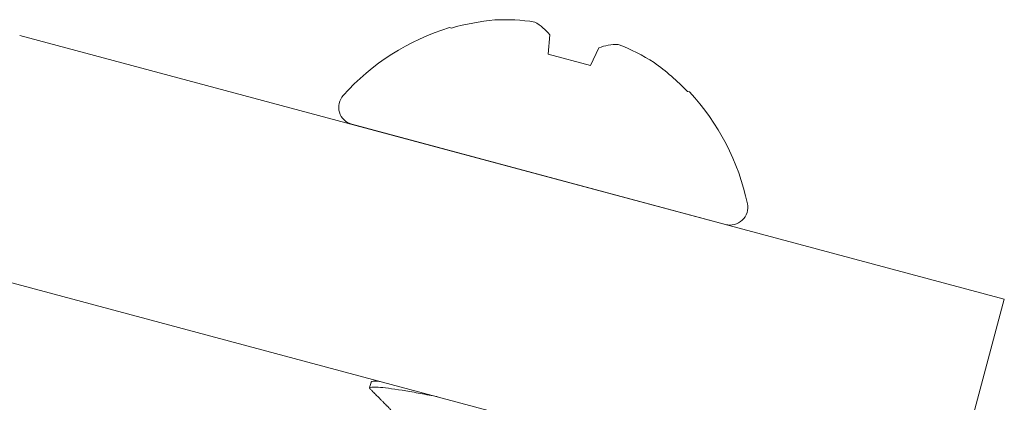
# Model space of a CAD drawing. Extents: x -44 to 73, y -71 to 41.
# Drawn here: x 63 to 64, y -4 to -3 of the extents above; entities that cross this region are included whole.
import ezdxf

# ---------------------------------------------------------------- set-up
doc = ezdxf.new("R2010")
doc.units = 0
doc.header["$LTSCALE"] = 0.1
doc.header["$MEASUREMENT"] = 0
doc.layers.get('0').update_dxf_attribs({"linetype": 'CONTINUOUS', "lineweight": 15})

msp = doc.modelspace()

# ---------------------------------------------------------------- linework, layer by layer
for p, q in [((63.37152059445781, -3.400636135235025), (63.88216048728576, -3.537461682141405)), ((63.59537945461641, -3.396893160640495), (63.59440614144454, -3.396632362162102)), ((63.64564959486886, -3.410363004124555), (63.64652796185935, -3.400323219951751)), ((63.66757135425443, -3.416236921848586), (63.64564959486886, -3.410363004124555)), ((63.67183055821327, -3.407103030211196), (63.66757135425443, -3.416236921848586)), ((63.71881480767881, -3.429967563811026), (63.71784149450694, -3.429706765332647)), ((63.73757765112963, -3.498720827953953), (63.5437804102974, -3.446793013777572)), ((63.84980810664796, -3.658202410427542), (63.35506403225911, -3.525636135235025)), ((63.88216048728576, -3.537461682141405), (63.84980810664796, -3.658202410427542)), ((63.55383039812396, -3.58051304452561), (63.55302158867708, -3.583531562474938))]:
    msp.add_line(p, q)
at = {"color": 8, "flags": 128}
msp.add_lwpolyline([(63.55847742682737, -3.580140590039228), (63.55810034388388, -3.580112327617066), (63.5573055110314, -3.580066868899699), (63.55651483754217, -3.580039834298155), (63.55582675731948, -3.580037546892065), (63.55524157935302, -3.580059614978857), (63.55475903679051, -3.580105511539422), (63.55437828867433, -3.580174603173226), (63.55409793796814, -3.580266135948584), (63.55391609559051, -3.580379262050492), (63.55383039812396, -3.58051304452561), (63.55383039812396, -3.58051304452561)], dxfattribs=at)
for centre, radius, start, end in [((63.62921057611315, -3.51435177383248), 0.1222336720985905, 95.32216530097038, 106.0677702512564), ((63.62298325980889, -3.49426263347447), 0.101745998270654, 81.11859730274851, 92.87910095023948), ((63.62427812273056, -3.418839255625606), 0.02894648369544247, 39.76680061618237, 60.13605972811813), ((63.62990196928119, -3.512977461687477), 0.1216393678759307, 106.9664684455448, 138.1323046132897), ((63.68193526391723, -3.434792635518981), 0.0294757412029536, 90.04870992782669, 110.0484297278551), ((63.64521914405496, -3.500292140760386), 0.1018161548027859, 57.1249651146676, 68.87733663232812), ((63.62979725653689, -3.514532325459889), 0.122258592706719, 43.93332813557097, 54.67673631218552), ((63.62990196928119, -3.512977461687477), 0.1216393678759307, 11.86769538670136, 43.03353155444668), ((63.54615719020988, -3.437922755313274), 0.00918316764390201, 138.1323046132897, 254.9999999999955), ((63.7399544285784, -3.489850568829517), 0.00918316764390201, 254.9999999999955, 11.86769538670136)]:
    msp.add_arc(centre, radius, start, end)
for points, knots in [([(63.55302158867708, -3.583531562474938), (63.55301768348123, -3.583579916053829), (63.55300983437455, -3.58367710257513), (63.55309687852723, -3.5838512629931), (63.55322140441966, -3.58398704649445), (63.55328231890068, -3.584053467873552)], [0, 0, 0, 0, 0.3359074871866716, 0.6751450645568555, 1, 1, 1, 1]), ([(63.55328020638648, -3.584052816417788), (63.55360520884726, -3.584379810138593), (63.55423517987798, -3.585013640943536), (63.55515017975402, -3.585934589200114), (63.55600516919615, -3.586795313120028), (63.55680014937654, -3.58759588036849), (63.55753134068685, -3.588332395352275), (63.55819947586944, -3.589005593554127), (63.55880531985814, -3.58961618148917), (63.5593526084002, -3.590167867136181), (63.55979093681411, -3.590609835037291), (63.56012953868706, -3.590951296984535), (63.56037839737932, -3.591202295390367), (63.56059703491694, -3.591422835066716), (63.56078546839176, -3.591612915762134), (63.56094868074022, -3.591777564035105), (63.5611098399359, -3.591940177362382), (63.56128357835415, -3.592115465199662), (63.56148758625777, -3.592321341390907), (63.56172880337128, -3.592564770613215), (63.56202384492614, -3.592862585426296), (63.56238126467575, -3.593223383203132), (63.56280213157036, -3.593648367572534), (63.56328642216083, -3.594137496430456), (63.56369159362514, -3.594546813694528), (63.56393529624823, -3.59479312137524), (63.56399648264515, -3.594854961823749)], [0, 0, 0, 0, 0.0909393270103199, 0.1762729470757607, 0.2560072454549073, 0.3301497123409839, 0.3987058324323125, 0.4606059539196702, 0.5171279388929882, 0.5682758496171654, 0.613809708405502, 0.6398597999015514, 0.6630885099008714, 0.6834970712582158, 0.7010854987479238, 0.7158551508841198, 0.7292003155153414, 0.7462190974440605, 0.7645088526056797, 0.7863376344147106, 0.8137780944500643, 0.8471527230613434, 0.8864591074312409, 0.9316928090396065, 0.9828501193614457, 1, 1, 1, 1]), ([(63.55647660527261, -3.579604471518671), (63.55619332089763, -3.57968136372741), (63.5554727170621, -3.579876921437908), (63.55475224634476, -3.580072337027524), (63.5543149946016, -3.580190934223999)], [0.8584046389503082, 0.8584046389503082, 0.8584046389503082, 0.8584046389503082, 0.9140661557044101, 1, 1, 1, 1])]:
    msp.add_open_spline(points, degree=3, knots=knots)
at = {"color": 8}
msp.add_open_spline([(63.58804220772275, -3.58806244920455), (63.5878331958679, -3.588022786860229), (63.5876249764684, -3.587983274893183), (63.5841411101935, -3.58732217218266), (63.58111192897239, -3.586738833954051), (63.57526830346488, -3.585663759016505), (63.57245967238332, -3.585173840433406), (63.56466890100994, -3.583907871733963), (63.56035941809948, -3.583346040162887), (63.55459088397764, -3.582940761193491), (63.55313833112733, -3.583095874362634), (63.55302158952956, -3.583531559936866)], degree=3, knots=[0.621043720063069, 0.621043720063069, 0.621043720063069, 0.621043720063069, 0.6249999999999997, 0.6249999999999997, 0.6874999999999997, 0.6874999999999997, 0.7499999999999997, 0.7499999999999997, 0.8749999999999999, 0.8749999999999999, 1, 1, 1, 1], dxfattribs=at)

doc.saveas('drawing.dxf')
